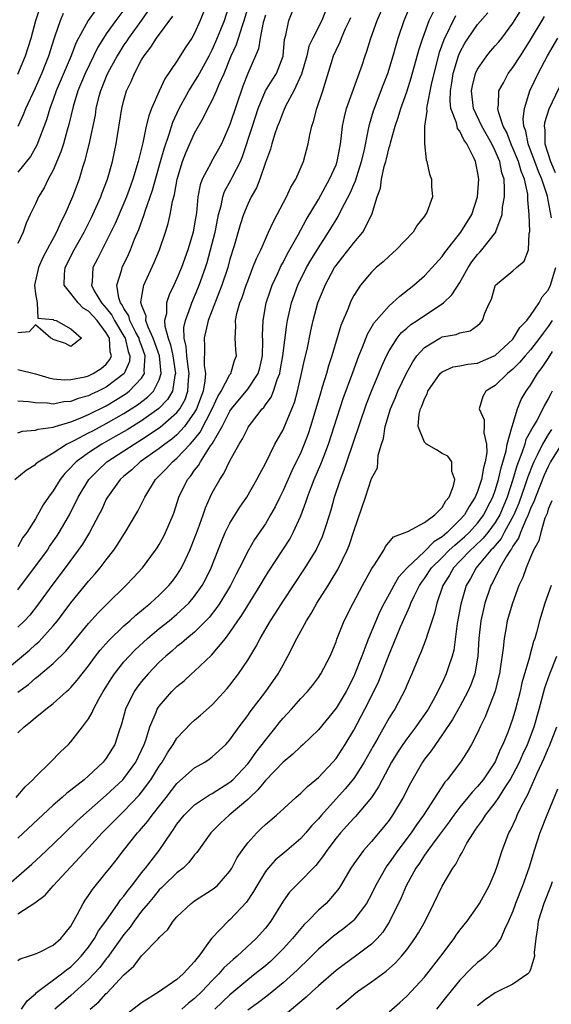
# Model space of a CAD drawing. Units: inches. Extents: x 2625000 to 2628000, y 1518000 to 1520980.
# Drawn here: x 2626555 to 2626615, y 1518684 to 1518795 of the extents above; entities that cross this region are included whole.
import ezdxf

# ---------------------------------------------------------------- set-up
doc = ezdxf.new("R2010")
doc.units = ezdxf.units.IN
doc.header["$MEASUREMENT"] = 0
doc.layers.add('LD26251518_2ft', color=132, linetype='Continuous')

msp = doc.modelspace()

# ---------------------------------------------------------------- linework, layer by layer
at = {"layer": 'LD26251518_2ft'}
for points, elevation in [([(2626554.66, 1518743), (2626555.94, 1518744.06), (2626557, 1518744.71), (2626557.13, 1518744.87), (2626557.3, 1518745), (2626559, 1518746.02), (2626560.51, 1518747), (2626560.83, 1518747.17), (2626561, 1518747.22), (2626561.44, 1518747.44), (2626563, 1518748.27), (2626563.47, 1518748.53), (2626565, 1518749.33), (2626567, 1518750.48), (2626567.82, 1518751), (2626568.54, 1518751.46), (2626569.68, 1518752.32), (2626570.35, 1518753), (2626571, 1518754.28), (2626571.23, 1518755), (2626571.02, 1518757.02), (2626570.32, 1518759), (2626569.73, 1518760.27), (2626569.49, 1518761), (2626569.5, 1518761.5), (2626569, 1518762.79), (2626568.96, 1518762.96), (2626568.93, 1518763), (2626568.93, 1518763.07), (2626569, 1518763.54), (2626569.25, 1518765), (2626570.44, 1518767.56), (2626571.04, 1518769), (2626571.72, 1518771), (2626572.02, 1518771.98), (2626572.24, 1518773), (2626572.49, 1518774.49), (2626572.71, 1518775.29), (2626573.03, 1518777), (2626573.64, 1518779), (2626574, 1518780), (2626575, 1518782.23), (2626576.01, 1518783.99), (2626576.5, 1518785), (2626577, 1518785.94), (2626577.48, 1518787), (2626577.78, 1518787.78), (2626578.33, 1518789), (2626579.14, 1518791), (2626579.73, 1518792.27), (2626580.4, 1518794.4), (2626580.62, 1518795), (2626581.21, 1518797)], 8088), ([(2626570.34, 1518797), (2626568.98, 1518795.02), (2626567.51, 1518793), (2626567.32, 1518792.68), (2626567, 1518792.23), (2626566.52, 1518791.48), (2626566.24, 1518791), (2626565.15, 1518789), (2626565, 1518788.64), (2626564.54, 1518787.46), (2626564.35, 1518787), (2626564.1, 1518786.1), (2626563.84, 1518785), (2626563.74, 1518784.26), (2626563.05, 1518780.95), (2626562.55, 1518779), (2626562.33, 1518778.33), (2626561.94, 1518777), (2626561.19, 1518775), (2626560.3, 1518773), (2626559.86, 1518772.14), (2626559.39, 1518771), (2626557.84, 1518768.16), (2626557.32, 1518767), (2626556.9, 1518765), (2626557, 1518764.02), (2626557.19, 1518763), (2626557.28, 1518761.28), (2626559, 1518761.14), (2626559.06, 1518761.06), (2626559.35, 1518761), (2626561, 1518760.08), (2626562.19, 1518759), (2626561, 1518758.06), (2626560.4, 1518758.4), (2626559, 1518758.86), (2626558.92, 1518758.92), (2626558.74, 1518759), (2626557, 1518760.51), (2626556.29, 1518759.71), (2626555, 1518759.62)], 8096), ([(2626576.4, 1518797), (2626575.63, 1518795), (2626575, 1518793.56), (2626574.69, 1518793), (2626574.01, 1518791.99), (2626573, 1518790.39), (2626571.63, 1518788.37), (2626571, 1518786.99), (2626570.12, 1518785), (2626569.8, 1518784.2), (2626569.53, 1518783), (2626569.14, 1518781.14), (2626568.68, 1518779.32), (2626568.62, 1518779), (2626568.02, 1518777), (2626567.75, 1518776.25), (2626567.29, 1518775), (2626567, 1518774.3), (2626566, 1518772), (2626565, 1518769.94), (2626564.02, 1518767.98), (2626563.49, 1518767), (2626563.39, 1518765.39), (2626563.32, 1518765), (2626563.65, 1518764.35), (2626564.46, 1518763), (2626565, 1518762.4), (2626565.63, 1518761.63), (2626565.94, 1518761), (2626567, 1518759.25), (2626567.14, 1518759), (2626567.48, 1518757.48), (2626567.68, 1518757), (2626567.62, 1518756.38), (2626567.03, 1518755), (2626565, 1518753.45), (2626564.1, 1518753), (2626563.35, 1518752.65), (2626563, 1518752.47), (2626561.84, 1518752.16), (2626561, 1518751.82), (2626560.22, 1518751.78), (2626559, 1518751.54), (2626558.37, 1518751.63), (2626557, 1518751.67), (2626556.2, 1518751.8), (2626555, 1518751.88)], 8092), ([(2626555, 1518730.51), (2626558.35, 1518735), (2626558.6, 1518735.4), (2626559.42, 1518736.58), (2626559.69, 1518737), (2626560.83, 1518739), (2626561.84, 1518741), (2626563.02, 1518743), (2626564, 1518744), (2626565.08, 1518745), (2626567, 1518746.23), (2626568.15, 1518747), (2626569, 1518747.52), (2626571.09, 1518748.91), (2626573, 1518750.58), (2626573.32, 1518751), (2626573.92, 1518752.08), (2626574.24, 1518753), (2626574.29, 1518754.29), (2626574.38, 1518755), (2626574.25, 1518755.75), (2626574.1, 1518757), (2626574.05, 1518758.05), (2626573.8, 1518759), (2626573.78, 1518760.22), (2626573.95, 1518761), (2626574.54, 1518762.54), (2626574.68, 1518763), (2626575, 1518763.71), (2626575.53, 1518765), (2626576.23, 1518767), (2626576.41, 1518767.59), (2626576.81, 1518769), (2626577.31, 1518771), (2626577.4, 1518771.4), (2626577.71, 1518773), (2626577.99, 1518773.99), (2626578.18, 1518775), (2626578.39, 1518775.61), (2626579.1, 1518776.9), (2626579.28, 1518777.28), (2626580.19, 1518779), (2626580.43, 1518779.57), (2626581.53, 1518783), (2626582.19, 1518785), (2626583.02, 1518787), (2626583.76, 1518788.24), (2626584.25, 1518789), (2626585, 1518790.94), (2626585.02, 1518791), (2626585.17, 1518792.83), (2626585.31, 1518793.31), (2626585.65, 1518795), (2626586.46, 1518797)], 8084), ([(2626555, 1518718.91), (2626556.2, 1518719.8), (2626557, 1518720.5), (2626557.29, 1518720.71), (2626557.62, 1518721), (2626559, 1518722.17), (2626560.43, 1518723.57), (2626563, 1518726.7), (2626564.09, 1518727.91), (2626565.09, 1518728.91), (2626567.21, 1518731), (2626568.09, 1518731.91), (2626569.09, 1518733), (2626570.59, 1518735), (2626570.75, 1518735.25), (2626571, 1518735.65), (2626571.48, 1518736.52), (2626571.72, 1518737), (2626572.57, 1518739), (2626572.69, 1518739.31), (2626573.23, 1518741), (2626574.2, 1518743), (2626574.58, 1518743.42), (2626575, 1518744.04), (2626575.42, 1518744.58), (2626575.65, 1518745), (2626576.8, 1518746.8), (2626576.97, 1518747.03), (2626578.11, 1518749), (2626579, 1518750.75), (2626579.17, 1518751), (2626581, 1518753.23), (2626582.18, 1518755), (2626582.37, 1518755.63), (2626582.69, 1518757), (2626582.73, 1518758.73), (2626582.69, 1518759.31), (2626582.74, 1518761), (2626583.11, 1518763), (2626583.57, 1518764.43), (2626583.77, 1518765), (2626584.44, 1518766.44), (2626584.78, 1518767.22), (2626585, 1518767.59), (2626585.48, 1518768.52), (2626586.71, 1518770.71), (2626587.6, 1518772.4), (2626589, 1518774.72), (2626589.81, 1518776.19), (2626590.27, 1518777), (2626591, 1518778.65), (2626591.13, 1518779), (2626591.41, 1518780.59), (2626591.5, 1518781), (2626591.58, 1518781.58), (2626591.72, 1518783), (2626591.94, 1518784.06), (2626592.18, 1518785), (2626593.94, 1518789.94), (2626594.29, 1518791), (2626594.48, 1518791.52), (2626594.95, 1518793), (2626595.65, 1518795), (2626596.52, 1518797)], 8078), ([(2626555, 1518748.3), (2626555.53, 1518748.47), (2626557, 1518748.58), (2626557.3, 1518748.7), (2626559, 1518748.92), (2626559.22, 1518749), (2626561, 1518749.53), (2626561.86, 1518749.86), (2626563, 1518750.36), (2626565, 1518751.36), (2626566.03, 1518751.97), (2626567.26, 1518752.74), (2626567.61, 1518753), (2626569, 1518754.48), (2626569.32, 1518755), (2626569.29, 1518755.29), (2626569.41, 1518757), (2626569, 1518758.16), (2626568.76, 1518758.76), (2626568.71, 1518759), (2626568.35, 1518759.65), (2626567.67, 1518761), (2626567.55, 1518761.55), (2626567, 1518762.38), (2626566.8, 1518762.8), (2626566.63, 1518763), (2626566.41, 1518763.59), (2626566.21, 1518765), (2626566.77, 1518766.77), (2626566.81, 1518767), (2626567.53, 1518768.47), (2626567.75, 1518769), (2626568.21, 1518770.21), (2626568.68, 1518771.32), (2626569.28, 1518773), (2626569.39, 1518773.39), (2626570.23, 1518775.77), (2626571.15, 1518779), (2626571.54, 1518780.46), (2626572.12, 1518782.12), (2626572.53, 1518783.47), (2626573.26, 1518785), (2626574.34, 1518787), (2626575.36, 1518788.64), (2626575.54, 1518789), (2626576.65, 1518791), (2626577, 1518791.67), (2626577.41, 1518792.59), (2626577.98, 1518793.98), (2626578.37, 1518795), (2626579, 1518796.9)], 8090), ([(2626553.36, 1518696.63), (2626556.57, 1518699.43), (2626557.61, 1518700.39), (2626559, 1518701.71), (2626561.68, 1518704.32), (2626562.42, 1518705), (2626565, 1518707.24), (2626566.86, 1518709), (2626567, 1518709.15), (2626568.35, 1518711), (2626569.29, 1518713), (2626569.47, 1518713.47), (2626569.94, 1518715), (2626570.66, 1518716.65), (2626570.78, 1518717), (2626571, 1518717.34), (2626572.43, 1518719), (2626573, 1518719.56), (2626573.8, 1518720.2), (2626574.65, 1518721), (2626575, 1518721.3), (2626576.91, 1518723.09), (2626578.5, 1518725), (2626579, 1518725.66), (2626579.89, 1518727), (2626580.35, 1518727.65), (2626581, 1518728.73), (2626582.41, 1518731), (2626583, 1518732.01), (2626583.38, 1518732.62), (2626585.75, 1518736.25), (2626586.16, 1518737), (2626587, 1518738.87), (2626587.58, 1518740.42), (2626587.76, 1518741), (2626588.22, 1518742.22), (2626588.53, 1518743), (2626589.28, 1518744.72), (2626589.61, 1518745.61), (2626590.15, 1518747), (2626591.82, 1518752.18), (2626592.88, 1518755.12), (2626593.57, 1518757), (2626593.98, 1518757.98), (2626594.54, 1518759.46), (2626595.28, 1518760.72), (2626597, 1518762.68), (2626597.39, 1518763), (2626598.22, 1518763.78), (2626599.8, 1518765), (2626601, 1518766.08), (2626601.87, 1518767), (2626603, 1518768.25), (2626603.3, 1518768.7), (2626605.1, 1518771), (2626606.35, 1518773), (2626607.01, 1518775), (2626607.14, 1518777), (2626607, 1518777.89), (2626606.78, 1518779), (2626606.63, 1518779.37), (2626605.8, 1518781), (2626605.46, 1518781.46), (2626605, 1518782.44), (2626604.75, 1518782.75), (2626604.68, 1518783), (2626604.61, 1518783.39), (2626603.98, 1518785), (2626603.89, 1518785.89), (2626603.93, 1518787), (2626604.1, 1518787.91), (2626604.26, 1518789), (2626604.85, 1518791), (2626605, 1518791.36), (2626605.58, 1518792.42), (2626605.95, 1518793), (2626607, 1518794.52), (2626608.15, 1518795.85)], 8070), ([(2626554.81, 1518707), (2626555.82, 1518708.18), (2626556.71, 1518709), (2626557, 1518709.32), (2626558.7, 1518711), (2626559.83, 1518712.17), (2626560.72, 1518713), (2626561, 1518713.28), (2626562.33, 1518715), (2626563, 1518715.91), (2626563.4, 1518716.6), (2626563.55, 1518717), (2626564.21, 1518718.21), (2626564.67, 1518719), (2626565, 1518719.51), (2626565.57, 1518720.43), (2626565.95, 1518721), (2626567, 1518722.34), (2626567.58, 1518723), (2626568.28, 1518723.72), (2626569.67, 1518725), (2626571, 1518726.12), (2626572.1, 1518727), (2626573, 1518727.75), (2626574.35, 1518729), (2626575, 1518729.77), (2626575.86, 1518731), (2626576.26, 1518731.74), (2626576.88, 1518733), (2626578.03, 1518735.97), (2626578.47, 1518737), (2626579, 1518738.07), (2626580.12, 1518739.88), (2626580.9, 1518741), (2626582.04, 1518743), (2626582.36, 1518743.64), (2626583, 1518744.83), (2626584.08, 1518747), (2626585, 1518748.63), (2626586, 1518751), (2626586.28, 1518751.72), (2626586.63, 1518753), (2626587.1, 1518755), (2626587.44, 1518756.56), (2626587.72, 1518757.72), (2626588.15, 1518759.85), (2626588.41, 1518761), (2626588.95, 1518763), (2626589.55, 1518764.45), (2626589.76, 1518765), (2626590.83, 1518767), (2626591, 1518767.25), (2626591.78, 1518768.22), (2626593, 1518769.81), (2626594.03, 1518771), (2626595.04, 1518773), (2626595.64, 1518775), (2626596.02, 1518775.98), (2626596.14, 1518777), (2626596.45, 1518778.45), (2626596.63, 1518779), (2626596.7, 1518779.3), (2626597, 1518780.6), (2626597.1, 1518780.9), (2626597.14, 1518781.14), (2626597.67, 1518783), (2626598.01, 1518783.99), (2626598.31, 1518785), (2626599, 1518786.92), (2626599.5, 1518788.5), (2626600.36, 1518791.64), (2626600.8, 1518793), (2626601.54, 1518795), (2626602.1, 1518796.1)], 8074), ([(2626555, 1518714.32), (2626555.7, 1518715), (2626556.45, 1518715.55), (2626557, 1518716.06), (2626557.54, 1518716.46), (2626558.15, 1518717), (2626559, 1518717.65), (2626560.5, 1518719), (2626560.78, 1518719.22), (2626561, 1518719.45), (2626561.72, 1518720.28), (2626562.27, 1518721), (2626563, 1518721.91), (2626563.8, 1518723), (2626564.32, 1518723.68), (2626565.26, 1518724.74), (2626567, 1518726.41), (2626567.68, 1518727), (2626568.36, 1518727.64), (2626569, 1518728.16), (2626569.45, 1518728.55), (2626570.02, 1518729), (2626571, 1518729.92), (2626572.09, 1518731), (2626572.5, 1518731.5), (2626573, 1518732.18), (2626573.32, 1518732.68), (2626573.51, 1518733), (2626573.95, 1518733.95), (2626574.46, 1518735), (2626574.62, 1518735.38), (2626575.4, 1518737.4), (2626575.96, 1518739), (2626576.22, 1518739.78), (2626576.76, 1518741), (2626577, 1518741.48), (2626577.85, 1518743), (2626578.32, 1518743.68), (2626579, 1518745.12), (2626580.03, 1518747), (2626580.41, 1518747.59), (2626581, 1518748.83), (2626581.06, 1518748.94), (2626581.43, 1518749.43), (2626582.64, 1518751), (2626582.83, 1518751.17), (2626583, 1518751.44), (2626583.66, 1518752.34), (2626583.91, 1518753), (2626584.32, 1518754.32), (2626584.62, 1518755), (2626584.68, 1518755.32), (2626584.97, 1518757), (2626585.43, 1518760.57), (2626585.51, 1518761), (2626585.97, 1518763), (2626586.68, 1518765), (2626587.67, 1518767), (2626588.15, 1518767.85), (2626589, 1518769.25), (2626590.15, 1518771), (2626591, 1518772.42), (2626591.23, 1518772.77), (2626591.66, 1518773.66), (2626592.58, 1518775.42), (2626593, 1518776.42), (2626593.18, 1518776.82), (2626593.33, 1518777.33), (2626593.89, 1518779), (2626594.17, 1518780.17), (2626594.68, 1518782.68), (2626594.73, 1518783), (2626594.78, 1518783.22), (2626595.24, 1518784.76), (2626596.33, 1518787.67), (2626596.85, 1518789), (2626597.47, 1518791), (2626597.8, 1518792.2), (2626598.03, 1518793), (2626598.69, 1518795), (2626599.38, 1518796.62)], 8076), ([(2626555, 1518788.9), (2626555.87, 1518791), (2626556.5, 1518793), (2626557.04, 1518795), (2626557.54, 1518796.46)], 8104), ([(2626567, 1518796.2), (2626566.08, 1518795), (2626565, 1518793.47), (2626564.68, 1518793), (2626564.04, 1518791.96), (2626562.63, 1518789), (2626561.8, 1518787), (2626561.26, 1518785.26), (2626560.78, 1518783.22), (2626560.58, 1518782.58), (2626560.15, 1518781), (2626559.88, 1518780.12), (2626559, 1518778.04), (2626558.45, 1518777), (2626557.97, 1518776.03), (2626557.34, 1518775), (2626557, 1518774.22), (2626556.41, 1518773), (2626555.96, 1518772.04), (2626555.59, 1518771), (2626555, 1518769.71)], 8098), ([(2626563.82, 1518796.18), (2626562.94, 1518795), (2626561.86, 1518793), (2626561.57, 1518792.43), (2626561.05, 1518791), (2626559.34, 1518787), (2626559, 1518786.03), (2626558.61, 1518785), (2626558.25, 1518783.75), (2626557.14, 1518780.86), (2626556.42, 1518779.58), (2626555, 1518777.81)], 8100), ([(2626589.83, 1518796.17), (2626589.39, 1518795), (2626588.37, 1518793), (2626587.93, 1518792.07), (2626587.68, 1518791), (2626587.09, 1518788.91), (2626586.21, 1518787), (2626585.28, 1518785.28), (2626585, 1518784.65), (2626584.57, 1518783.43), (2626584.39, 1518783), (2626584.04, 1518782.04), (2626583.72, 1518781), (2626583.57, 1518780.43), (2626583, 1518778.91), (2626582.36, 1518777), (2626581.98, 1518776.02), (2626581.39, 1518775), (2626581, 1518774.17), (2626580.54, 1518773), (2626580.16, 1518771.84), (2626579.47, 1518769.47), (2626579, 1518767.96), (2626578.74, 1518767), (2626578.09, 1518765), (2626576.53, 1518761), (2626576.06, 1518759), (2626576.12, 1518758.12), (2626576.07, 1518755.93), (2626576.21, 1518755), (2626576.17, 1518754.17), (2626575.96, 1518753), (2626575.22, 1518751), (2626575, 1518750.61), (2626573.84, 1518749), (2626573, 1518748.07), (2626572.42, 1518747.58), (2626571.61, 1518747), (2626571, 1518746.51), (2626568.83, 1518745), (2626567.89, 1518744.11), (2626567, 1518743.39), (2626566.56, 1518743), (2626565.13, 1518741), (2626565, 1518740.76), (2626564.46, 1518739.54), (2626564.17, 1518739), (2626563.11, 1518737), (2626562.32, 1518735.68), (2626561.84, 1518735), (2626560.36, 1518733), (2626558.84, 1518731), (2626557.23, 1518728.77), (2626556.35, 1518727.65), (2626555.75, 1518727), (2626555, 1518726.27)], 8082), ([(2626555, 1518693.8), (2626556.94, 1518695.06), (2626558.08, 1518695.93), (2626558.98, 1518697), (2626561, 1518699.15), (2626563, 1518701.3), (2626564.54, 1518703), (2626565.78, 1518704.22), (2626566.54, 1518705), (2626567, 1518705.43), (2626568.74, 1518707.26), (2626569, 1518707.58), (2626570.06, 1518709), (2626571, 1518710.52), (2626571.34, 1518711), (2626571.94, 1518712.06), (2626572.59, 1518713), (2626573, 1518713.7), (2626574.6, 1518715.4), (2626575, 1518715.75), (2626575.68, 1518716.32), (2626577, 1518717.47), (2626578.68, 1518719.32), (2626579, 1518719.7), (2626579.97, 1518721), (2626581, 1518722.53), (2626581.94, 1518724.06), (2626582.42, 1518725), (2626583.59, 1518727), (2626584.15, 1518727.85), (2626585, 1518729.23), (2626587.49, 1518733), (2626588.73, 1518735), (2626588.83, 1518735.17), (2626589.46, 1518736.54), (2626589.63, 1518737), (2626589.9, 1518737.9), (2626590.44, 1518739.56), (2626590.83, 1518741), (2626591.49, 1518743), (2626591.92, 1518744.08), (2626592.22, 1518745), (2626594.44, 1518751.56), (2626595, 1518753.01), (2626595.84, 1518755), (2626596.17, 1518755.83), (2626596.71, 1518757), (2626597, 1518757.57), (2626597.9, 1518759), (2626598.38, 1518759.62), (2626599, 1518760.13), (2626599.46, 1518760.54), (2626600.16, 1518761), (2626601, 1518761.59), (2626603, 1518762.88), (2626603.15, 1518763), (2626604.09, 1518763.91), (2626605, 1518765.33), (2626605.95, 1518767), (2626606.36, 1518767.64), (2626607, 1518768.47), (2626607.26, 1518768.74), (2626607.48, 1518769), (2626609.06, 1518771), (2626609.07, 1518771.07), (2626609.77, 1518773), (2626609.84, 1518773.84), (2626610.04, 1518775), (2626610.07, 1518775.93), (2626610.01, 1518777), (2626609.75, 1518777.75), (2626609.53, 1518779), (2626609.36, 1518779.36), (2626609, 1518780.22), (2626608.62, 1518781), (2626607.48, 1518783), (2626606.55, 1518785), (2626606.33, 1518787), (2626606.43, 1518787.57), (2626606.78, 1518789), (2626607, 1518789.48), (2626608.04, 1518791), (2626608.48, 1518791.52), (2626609, 1518792.1), (2626609.42, 1518792.58), (2626609.75, 1518793), (2626611, 1518794.67), (2626611.89, 1518796.11)], 8068), ([(2626583, 1518795.6), (2626582.75, 1518794.75), (2626582.41, 1518793), (2626582.22, 1518791.78), (2626581.89, 1518791), (2626581.01, 1518788.99), (2626580.46, 1518787.54), (2626579, 1518783.19), (2626578.03, 1518781), (2626576.9, 1518779), (2626576.82, 1518778.82), (2626575.85, 1518777), (2626575.62, 1518776.38), (2626575.38, 1518775), (2626575.21, 1518773.21), (2626575, 1518771.94), (2626574.82, 1518771), (2626574.22, 1518769), (2626573.5, 1518767), (2626573, 1518765.75), (2626572.65, 1518765), (2626572.1, 1518763.9), (2626571.8, 1518763), (2626571.8, 1518761.8), (2626571.6, 1518761), (2626571.62, 1518760.38), (2626571.99, 1518759), (2626572.27, 1518758.27), (2626572.52, 1518757), (2626572.84, 1518755), (2626572.77, 1518754.77), (2626572.49, 1518753), (2626571.94, 1518752.06), (2626570.96, 1518751.04), (2626569, 1518749.66), (2626567.37, 1518748.63), (2626566.1, 1518747.9), (2626564.51, 1518747), (2626563, 1518746.01), (2626561.59, 1518745), (2626561.3, 1518744.7), (2626561, 1518744.35), (2626560.32, 1518743.68), (2626559.79, 1518743), (2626559, 1518741.7), (2626558.48, 1518741), (2626557.88, 1518740.12), (2626557, 1518738.55), (2626556.03, 1518737), (2626555.58, 1518736.42), (2626555, 1518735.39)], 8086), ([(2626555.02, 1518783), (2626555.65, 1518784.35), (2626555.91, 1518785), (2626557, 1518787.35), (2626557.72, 1518789), (2626558.21, 1518790.21), (2626558.52, 1518791), (2626559.1, 1518792.9), (2626559.24, 1518793.24), (2626559.81, 1518795), (2626560.17, 1518795.83)], 8102), ([(2626550.85, 1518719.15), (2626556.31, 1518723.69), (2626557, 1518724.32), (2626557.37, 1518724.63), (2626557.72, 1518725), (2626559, 1518726.42), (2626559.47, 1518727), (2626561, 1518729.04), (2626563, 1518731.5), (2626563.71, 1518732.29), (2626564.3, 1518733), (2626565, 1518733.91), (2626565.87, 1518735), (2626566.33, 1518735.67), (2626567, 1518736.76), (2626567.16, 1518737), (2626568.58, 1518739.42), (2626569, 1518740.25), (2626569.36, 1518741), (2626570.58, 1518743), (2626571, 1518743.4), (2626571.78, 1518744.22), (2626572.48, 1518745), (2626573, 1518745.41), (2626574.49, 1518747), (2626575, 1518747.58), (2626575.64, 1518748.36), (2626576.99, 1518751), (2626577.61, 1518752.39), (2626577.99, 1518753), (2626579, 1518754.9), (2626579.08, 1518755), (2626579.52, 1518756.48), (2626579.74, 1518757), (2626579.67, 1518757.67), (2626579.59, 1518759), (2626579.67, 1518760.33), (2626579.63, 1518761), (2626579.79, 1518761.79), (2626580.13, 1518763), (2626580.38, 1518763.62), (2626580.82, 1518765), (2626581, 1518765.48), (2626581.6, 1518767), (2626581.98, 1518768.02), (2626582.47, 1518769), (2626583, 1518770.22), (2626583.37, 1518771), (2626583.87, 1518772.13), (2626584.34, 1518773), (2626585.39, 1518775), (2626585.9, 1518776.1), (2626586.45, 1518777), (2626587.31, 1518779), (2626587.84, 1518781), (2626588.02, 1518782.02), (2626588.25, 1518783), (2626588.44, 1518783.56), (2626588.81, 1518785), (2626589.49, 1518787), (2626590.71, 1518791), (2626591, 1518791.64), (2626591.45, 1518792.55), (2626591.61, 1518793), (2626592.08, 1518794.08), (2626592.52, 1518795), (2626592.66, 1518795.34)], 8080), ([(2626604.5, 1518795.5), (2626603.19, 1518792.81), (2626602.65, 1518791.35), (2626602.04, 1518789), (2626601.74, 1518787.74), (2626601.25, 1518785.25), (2626601.24, 1518785), (2626601.28, 1518784.72), (2626601.01, 1518783), (2626600.99, 1518781), (2626601.19, 1518779.19), (2626601.28, 1518779), (2626601.58, 1518777.58), (2626601.8, 1518777), (2626601.8, 1518776.2), (2626601.89, 1518775), (2626601.25, 1518773.25), (2626601.13, 1518773), (2626601, 1518772.82), (2626600.19, 1518771.81), (2626599.71, 1518771), (2626597.78, 1518769), (2626597, 1518768.3), (2626596.34, 1518767.66), (2626595.55, 1518767), (2626595, 1518766.48), (2626593.75, 1518765), (2626593, 1518763.84), (2626592.72, 1518763.28), (2626592.59, 1518763), (2626592.36, 1518762.36), (2626591.55, 1518760.45), (2626590.51, 1518757), (2626590.13, 1518755.87), (2626589.9, 1518755), (2626589.44, 1518753.44), (2626589.22, 1518752.77), (2626588.72, 1518751), (2626588.11, 1518749), (2626587.83, 1518748.17), (2626587.4, 1518747), (2626587, 1518746.06), (2626586, 1518744), (2626585, 1518741.76), (2626584.62, 1518741), (2626584.11, 1518739.89), (2626583.6, 1518739), (2626583, 1518737.99), (2626581.79, 1518736.21), (2626581.08, 1518735), (2626580.09, 1518733), (2626579.71, 1518732.29), (2626579.06, 1518731), (2626577.84, 1518729), (2626577.51, 1518728.49), (2626576.63, 1518727.37), (2626576.27, 1518727), (2626575, 1518725.73), (2626574.11, 1518725), (2626573.53, 1518724.47), (2626573, 1518724.08), (2626572.43, 1518723.57), (2626571.74, 1518723), (2626571, 1518722.31), (2626569.73, 1518721), (2626569, 1518720.14), (2626568.5, 1518719.5), (2626568.17, 1518719), (2626567.19, 1518717), (2626566.72, 1518715.28), (2626566.41, 1518714.41), (2626565.96, 1518713), (2626565, 1518711.43), (2626564.66, 1518711), (2626563, 1518709.43), (2626562.51, 1518709), (2626561, 1518707.81), (2626560.53, 1518707.47), (2626560.03, 1518707), (2626559, 1518706.12), (2626555, 1518702.37)], 8072), ([(2626555, 1518755.47), (2626557, 1518754.96), (2626558.5, 1518754.5), (2626559, 1518754.42), (2626560.28, 1518754.28), (2626561, 1518754.31), (2626562.62, 1518754.62), (2626563, 1518754.73), (2626563.54, 1518755), (2626564.42, 1518755.58), (2626565, 1518756.08), (2626565.42, 1518756.58), (2626565.59, 1518757), (2626565.45, 1518757.45), (2626565.38, 1518759), (2626565, 1518759.63), (2626563.97, 1518761), (2626563.51, 1518761.51), (2626563, 1518762.06), (2626562.4, 1518762.4), (2626561.81, 1518763), (2626561, 1518764.06), (2626560.24, 1518765), (2626560.27, 1518766.27), (2626560.34, 1518767), (2626561.38, 1518769), (2626562.49, 1518771), (2626563.32, 1518772.68), (2626564.38, 1518775), (2626564.55, 1518775.45), (2626565.16, 1518777), (2626565.72, 1518779), (2626566.14, 1518781), (2626566.76, 1518785), (2626567, 1518785.97), (2626567.3, 1518787), (2626567.85, 1518788.15), (2626568.19, 1518789), (2626569, 1518790.52), (2626569.29, 1518791), (2626570.05, 1518791.95), (2626570.7, 1518793), (2626572.52, 1518795.48)], 8094), ([(2626555, 1518688.51), (2626555.28, 1518688.72), (2626556.19, 1518689), (2626557, 1518689.29), (2626557.51, 1518689.51), (2626559, 1518690.25), (2626559.86, 1518691), (2626560.36, 1518691.64), (2626561, 1518692.43), (2626561.76, 1518693.76), (2626562.39, 1518695), (2626562.63, 1518695.37), (2626563, 1518695.88), (2626563.43, 1518696.57), (2626565, 1518698.48), (2626565.39, 1518699), (2626566.11, 1518699.89), (2626566.94, 1518701), (2626568.54, 1518703), (2626568.77, 1518703.23), (2626569.69, 1518704.31), (2626570.18, 1518705), (2626571.78, 1518707), (2626573, 1518708.58), (2626575, 1518710.35), (2626576.16, 1518711), (2626576.66, 1518711.34), (2626577, 1518711.59), (2626578.52, 1518713), (2626579, 1518713.52), (2626580.05, 1518715), (2626581, 1518716.26), (2626581.3, 1518716.7), (2626583.05, 1518719), (2626584.44, 1518721), (2626585, 1518722.02), (2626585.56, 1518723), (2626586.57, 1518725), (2626587.65, 1518727), (2626588.18, 1518727.82), (2626588.83, 1518729), (2626590.09, 1518731), (2626590.45, 1518731.55), (2626591.21, 1518732.79), (2626592.27, 1518735), (2626592.48, 1518735.52), (2626593, 1518737.15), (2626594.31, 1518741), (2626595, 1518743.1), (2626595.68, 1518744.32), (2626595.74, 1518745), (2626595.76, 1518745.76), (2626596.13, 1518747), (2626596.36, 1518747.64), (2626596.54, 1518749), (2626597.15, 1518751), (2626597.71, 1518752.29), (2626598, 1518753), (2626598.97, 1518755.03), (2626599.67, 1518756.33), (2626600.15, 1518757), (2626601, 1518757.94), (2626602.74, 1518759), (2626603, 1518759.14), (2626604.59, 1518759.41), (2626605, 1518759.63), (2626606.18, 1518759.82), (2626607, 1518760.44), (2626607.29, 1518760.71), (2626607.56, 1518761), (2626607.84, 1518761.84), (2626608.35, 1518763), (2626608.57, 1518763.43), (2626609, 1518764.93), (2626609.04, 1518765), (2626611, 1518766.63), (2626611.42, 1518767), (2626612.29, 1518767.71), (2626612.78, 1518769), (2626612.86, 1518770.86), (2626612.93, 1518771.07), (2626612.83, 1518773), (2626612.68, 1518774.68), (2626612.7, 1518775), (2626612.68, 1518775.32), (2626612.33, 1518777), (2626611.92, 1518777.92), (2626611.65, 1518779), (2626611, 1518780.54), (2626610.85, 1518780.85), (2626610.3, 1518782.3), (2626609.91, 1518783), (2626609.36, 1518784.64), (2626609.3, 1518785), (2626609.38, 1518785.38), (2626609.42, 1518787), (2626609.93, 1518787.93), (2626610.48, 1518789), (2626611, 1518789.66), (2626611.85, 1518791), (2626612.31, 1518791.69), (2626613, 1518792.79), (2626614.31, 1518795), (2626614.58, 1518795.42)], 8066), ([(2626615.38, 1518772.62), (2626615.24, 1518773.24), (2626615, 1518774.64), (2626614.91, 1518775.09), (2626614.29, 1518777), (2626613.89, 1518777.89), (2626613.49, 1518779), (2626613, 1518780.31), (2626612.72, 1518781), (2626612.46, 1518782.46), (2626612.24, 1518783), (2626612.15, 1518783.85), (2626612.3, 1518785), (2626612.93, 1518787), (2626613.85, 1518789), (2626614.93, 1518791), (2626616.09, 1518793)], 8064), ([(2626616.98, 1518789), (2626615.07, 1518784.93), (2626614.59, 1518783.41), (2626614.54, 1518783), (2626614.62, 1518782.62), (2626614.62, 1518781), (2626615.24, 1518779), (2626615.78, 1518777.78)], 8062), ([(2626555.4, 1518683), (2626556.04, 1518683.96), (2626557, 1518684.76), (2626557.11, 1518684.89), (2626557.26, 1518685), (2626559.93, 1518687), (2626560.52, 1518687.48), (2626561, 1518687.81), (2626561.6, 1518688.4), (2626562.18, 1518689), (2626563, 1518690.02), (2626563.68, 1518691), (2626564.13, 1518691.87), (2626564.96, 1518693), (2626566.36, 1518695), (2626566.61, 1518695.39), (2626567, 1518695.83), (2626567.49, 1518696.51), (2626567.88, 1518697), (2626569, 1518698.46), (2626569.45, 1518699), (2626571, 1518701), (2626572.33, 1518703), (2626572.62, 1518703.38), (2626573, 1518703.96), (2626573.83, 1518705), (2626575, 1518706.14), (2626576.7, 1518707.3), (2626577, 1518707.45), (2626579, 1518708.72), (2626579.31, 1518709), (2626581, 1518710.8), (2626581.17, 1518711), (2626581.92, 1518712.08), (2626582.65, 1518713), (2626583, 1518713.48), (2626584.24, 1518715), (2626584.57, 1518715.43), (2626585, 1518715.96), (2626585.97, 1518717), (2626587, 1518718.19), (2626587.76, 1518719), (2626588.32, 1518719.68), (2626589, 1518720.58), (2626589.28, 1518721), (2626590.32, 1518723), (2626591, 1518724.6), (2626591.1, 1518724.9), (2626591.93, 1518727), (2626592.93, 1518729), (2626594, 1518731), (2626595.06, 1518732.94), (2626595.35, 1518733.35), (2626596.39, 1518735), (2626596.6, 1518735.4), (2626597.5, 1518736.5), (2626598.83, 1518737), (2626599, 1518737.09), (2626599.13, 1518737.13), (2626601, 1518738.12), (2626602.16, 1518739), (2626603, 1518739.82), (2626603.43, 1518740.57), (2626603.79, 1518741), (2626604.29, 1518742.29), (2626604.45, 1518743), (2626604.1, 1518743.9), (2626604.08, 1518745), (2626603.64, 1518745.64), (2626603, 1518745.95), (2626602.37, 1518746.37), (2626601.22, 1518747), (2626601.1, 1518747.1), (2626601, 1518747.23), (2626600.28, 1518749), (2626600.41, 1518750.41), (2626600.56, 1518751), (2626600.71, 1518751.29), (2626601, 1518752.14), (2626601.31, 1518752.69), (2626601.39, 1518753), (2626602.79, 1518755), (2626603, 1518755.2), (2626604.25, 1518755.75), (2626605, 1518755.86), (2626605.92, 1518756.08), (2626607, 1518756.17), (2626608.89, 1518757), (2626609, 1518757.06), (2626611, 1518758.91), (2626611.08, 1518759), (2626611.8, 1518760.2), (2626612.57, 1518761), (2626613, 1518761.58), (2626613.96, 1518763), (2626614.32, 1518763.67), (2626615, 1518764.44), (2626615.27, 1518765), (2626615.85, 1518767)], 8064), ([(2626615.44, 1518761), (2626615, 1518760.32), (2626614.41, 1518759.59), (2626614.02, 1518759), (2626613, 1518757.7), (2626612.38, 1518757), (2626611.76, 1518756.24), (2626611, 1518755.48), (2626610.39, 1518755), (2626609, 1518753.63), (2626607.94, 1518753), (2626607.59, 1518752.41), (2626607.18, 1518751), (2626607.74, 1518749.74), (2626607.74, 1518749), (2626607.71, 1518748.29), (2626608.02, 1518747), (2626608.05, 1518746.05), (2626607.86, 1518745), (2626607.66, 1518744.34), (2626607.44, 1518743), (2626607, 1518741.63), (2626606.74, 1518741), (2626606.04, 1518739.96), (2626605.53, 1518739), (2626605, 1518738.42), (2626603.56, 1518737), (2626603.25, 1518736.75), (2626603, 1518736.51), (2626602.05, 1518735.95), (2626601, 1518734.85), (2626599.03, 1518733), (2626598.06, 1518731.94), (2626597.52, 1518731), (2626597, 1518730.02), (2626596.43, 1518729), (2626595.96, 1518728.04), (2626594.67, 1518725), (2626594.49, 1518724.49), (2626593.9, 1518723), (2626593.14, 1518721), (2626593, 1518720.7), (2626592.13, 1518719), (2626591, 1518717.11), (2626589, 1518714.66), (2626587.27, 1518713), (2626587, 1518712.76), (2626586.11, 1518711.89), (2626585, 1518711), (2626583, 1518708.9), (2626582.16, 1518707.84), (2626581.24, 1518707), (2626581, 1518706.77), (2626578.91, 1518705), (2626577.92, 1518704.08), (2626576.84, 1518703), (2626575.24, 1518700.76), (2626575, 1518700.51), (2626574.36, 1518699.64), (2626573.69, 1518699), (2626573, 1518698.45), (2626571.48, 1518697), (2626571.25, 1518696.75), (2626571, 1518696.53), (2626570.32, 1518695.68), (2626569.73, 1518695), (2626569, 1518694.1), (2626568.16, 1518693), (2626567.7, 1518692.3), (2626567, 1518691.49), (2626565.14, 1518688.86), (2626565, 1518688.71), (2626564.27, 1518687.73), (2626563.61, 1518687), (2626563, 1518686.36), (2626561, 1518684.55), (2626560.15, 1518683.85), (2626559.19, 1518683)], 8062), ([(2626563.18, 1518683), (2626564.16, 1518683.84), (2626565, 1518684.79), (2626565.12, 1518684.88), (2626567, 1518686.92), (2626568.11, 1518687.89), (2626569, 1518689.05), (2626570.9, 1518691), (2626571, 1518691.13), (2626571.96, 1518692.04), (2626572.57, 1518693), (2626573, 1518693.48), (2626574.6, 1518695), (2626575, 1518695.29), (2626577, 1518696.55), (2626577.26, 1518696.74), (2626577.55, 1518697), (2626579, 1518698.64), (2626579.22, 1518699), (2626579.82, 1518700.18), (2626580.36, 1518701), (2626581, 1518701.86), (2626582.04, 1518703), (2626582.54, 1518703.46), (2626583, 1518703.92), (2626584.26, 1518705), (2626586.45, 1518707), (2626587, 1518707.47), (2626587.75, 1518708.25), (2626589, 1518709.27), (2626590.64, 1518711), (2626591, 1518711.41), (2626592.04, 1518713), (2626593, 1518714.63), (2626594.26, 1518717), (2626595.27, 1518719), (2626595.82, 1518720.18), (2626597, 1518723.17), (2626597.55, 1518724.45), (2626598.3, 1518726.3), (2626599, 1518727.9), (2626599.35, 1518728.65), (2626599.47, 1518729), (2626599.86, 1518729.86), (2626600.43, 1518731), (2626600.66, 1518731.34), (2626601, 1518731.78), (2626601.8, 1518733), (2626603, 1518734.18), (2626603.8, 1518735), (2626604.42, 1518735.58), (2626605, 1518736.05), (2626605.51, 1518736.49), (2626606.05, 1518737), (2626607, 1518738.04), (2626607.73, 1518739), (2626608.14, 1518739.86), (2626608.73, 1518741), (2626609, 1518741.76), (2626609.37, 1518743), (2626609.67, 1518744.33), (2626610.24, 1518746.24), (2626610.37, 1518747), (2626610.9, 1518748.9), (2626610.91, 1518749), (2626611.54, 1518751), (2626611.95, 1518752.05), (2626612.52, 1518753), (2626613, 1518753.68), (2626613.78, 1518755), (2626614.31, 1518755.69), (2626615, 1518756.7), (2626615.5, 1518757.5)], 8060), ([(2626615.46, 1518753), (2626615.29, 1518752.71), (2626615, 1518752.13), (2626614.58, 1518751.42), (2626614.39, 1518751), (2626613.7, 1518749.7), (2626613.29, 1518749), (2626612.48, 1518747.52), (2626612.34, 1518747), (2626612.03, 1518746.03), (2626611.45, 1518744.55), (2626611, 1518743), (2626610.35, 1518741), (2626609.51, 1518739), (2626609, 1518738.13), (2626608.16, 1518737), (2626607.65, 1518736.35), (2626606.62, 1518735.38), (2626606.19, 1518735), (2626605, 1518733.74), (2626604.27, 1518733), (2626603.83, 1518732.17), (2626603.07, 1518731), (2626602.41, 1518729), (2626602.15, 1518727.85), (2626601.25, 1518725.25), (2626601.18, 1518725), (2626600.58, 1518723.42), (2626600.39, 1518723), (2626599.57, 1518721), (2626599, 1518719.71), (2626598.8, 1518719.2), (2626597.63, 1518717), (2626597.37, 1518716.63), (2626597, 1518716.02), (2626595.72, 1518713.72), (2626595.19, 1518712.81), (2626594.19, 1518711), (2626593, 1518709.15), (2626592.03, 1518707.97), (2626589.36, 1518705), (2626589, 1518704.57), (2626588.22, 1518703.78), (2626587.57, 1518703), (2626587, 1518702.36), (2626585.43, 1518701), (2626584.11, 1518699.89), (2626583.31, 1518699), (2626583, 1518698.6), (2626582.02, 1518697), (2626581.67, 1518696.33), (2626580.86, 1518695.14), (2626579, 1518693.15), (2626578.81, 1518693), (2626576.94, 1518691.06), (2626576.7, 1518690.7), (2626575.47, 1518689), (2626575.24, 1518688.76), (2626575, 1518688.43), (2626573.7, 1518687), (2626573, 1518686.37), (2626570.93, 1518684.93), (2626569, 1518683.75), (2626567, 1518682.2)], 8058), ([(2626615.35, 1518748.65), (2626615, 1518748.09), (2626614.36, 1518747), (2626613.76, 1518745.76), (2626613.36, 1518745), (2626613.25, 1518744.75), (2626612.68, 1518743.32), (2626612.4, 1518742.4), (2626611.67, 1518740.33), (2626611.1, 1518739), (2626610.01, 1518737), (2626609.68, 1518736.32), (2626609, 1518735.54), (2626608.76, 1518735.24), (2626608.52, 1518735), (2626607, 1518733.17), (2626606.84, 1518733), (2626606.2, 1518731.8), (2626605.72, 1518731), (2626605.12, 1518728.88), (2626604.71, 1518726.71), (2626604.31, 1518723.69), (2626604.12, 1518723), (2626603.67, 1518721.67), (2626603.46, 1518721), (2626603, 1518719.99), (2626602.66, 1518719.34), (2626602.52, 1518719), (2626601.94, 1518717.94), (2626601.41, 1518717), (2626601, 1518716.39), (2626600.42, 1518715.58), (2626600.03, 1518715), (2626599, 1518713.65), (2626598.55, 1518713), (2626597.93, 1518712.07), (2626597.27, 1518711), (2626596.21, 1518709), (2626595.81, 1518708.19), (2626595, 1518707), (2626593.18, 1518704.82), (2626593, 1518704.65), (2626592.23, 1518703.77), (2626591.51, 1518703), (2626591, 1518702.38), (2626589.94, 1518701), (2626589.58, 1518700.42), (2626588.7, 1518699.3), (2626588.39, 1518699), (2626587, 1518697.55), (2626586.43, 1518697), (2626585.74, 1518696.26), (2626585, 1518695.23), (2626583.62, 1518693), (2626583, 1518692.2), (2626581.96, 1518691), (2626579.8, 1518689), (2626579.36, 1518688.64), (2626578.32, 1518687.68), (2626577.74, 1518687), (2626577, 1518686.25), (2626575.82, 1518685), (2626575, 1518684.22), (2626574.32, 1518683.68), (2626573.55, 1518683)], 8056), ([(2626616.5, 1518747), (2626615.27, 1518745), (2626615, 1518744.49), (2626614.52, 1518743.48), (2626613.54, 1518741), (2626613.42, 1518740.58), (2626613, 1518739.72), (2626612.73, 1518739), (2626612.45, 1518738.45), (2626611.86, 1518737), (2626611.65, 1518736.35), (2626611, 1518735.44), (2626610.86, 1518735.14), (2626610.73, 1518735), (2626610.23, 1518734.23), (2626609.54, 1518733), (2626608.7, 1518731.3), (2626608.52, 1518731), (2626607.84, 1518729), (2626607.67, 1518728.33), (2626607.37, 1518727), (2626607.14, 1518725), (2626607.03, 1518723), (2626606.68, 1518721), (2626606.24, 1518719.76), (2626605.89, 1518719), (2626605, 1518717.3), (2626604.18, 1518715.82), (2626603, 1518714.07), (2626602.23, 1518713), (2626601.74, 1518712.26), (2626601, 1518711.31), (2626600.79, 1518711), (2626599.4, 1518708.6), (2626598.6, 1518707), (2626597.4, 1518705), (2626597, 1518704.42), (2626596.37, 1518703.63), (2626595, 1518702), (2626594.1, 1518701), (2626593, 1518699.47), (2626592.68, 1518699), (2626591.5, 1518697), (2626591.31, 1518696.69), (2626590.42, 1518695.58), (2626589.86, 1518695), (2626589, 1518694.23), (2626587.82, 1518693), (2626587.4, 1518692.6), (2626587, 1518692.14), (2626586.08, 1518691), (2626585, 1518689.85), (2626584.18, 1518689), (2626583.57, 1518688.43), (2626583, 1518687.94), (2626581.86, 1518687), (2626581, 1518686.33), (2626579, 1518684.64), (2626577.27, 1518683)], 8054), ([(2626615.42, 1518740.58), (2626615, 1518739.64), (2626614.86, 1518739.14), (2626614.62, 1518738.62), (2626614.17, 1518737), (2626613.95, 1518736.05), (2626613.35, 1518735), (2626613, 1518734.21), (2626612.51, 1518733), (2626612.11, 1518731.89), (2626611.68, 1518731), (2626610.94, 1518729), (2626610.37, 1518727), (2626610.24, 1518726.24), (2626610, 1518725), (2626609.91, 1518723.9), (2626609.57, 1518721.57), (2626609.47, 1518721), (2626609.38, 1518720.62), (2626608.98, 1518719.02), (2626607.87, 1518716.13), (2626607.31, 1518715), (2626607, 1518714.32), (2626606.31, 1518713), (2626605.83, 1518712.17), (2626605.07, 1518711), (2626603.56, 1518709), (2626603.29, 1518708.71), (2626600.88, 1518705), (2626600.09, 1518703.91), (2626599.48, 1518703), (2626597.98, 1518701), (2626597, 1518699.57), (2626596.75, 1518699.25), (2626596.58, 1518699), (2626595.47, 1518697), (2626595, 1518696.03), (2626594.43, 1518695), (2626593, 1518693.1), (2626592.9, 1518693), (2626591.86, 1518692.14), (2626591, 1518691.52), (2626590.71, 1518691.29), (2626589, 1518689.81), (2626587.6, 1518688.4), (2626587, 1518687.84), (2626586.58, 1518687.42), (2626585, 1518685.99), (2626583.37, 1518684.63), (2626583, 1518684.37), (2626582.22, 1518683.78), (2626581, 1518682.91)], 8052), ([(2626615.34, 1518731), (2626614.61, 1518729), (2626614.02, 1518727), (2626613.68, 1518725.68), (2626613.49, 1518725), (2626613.35, 1518724.65), (2626612.92, 1518723.08), (2626612.89, 1518722.88), (2626612.03, 1518719.97), (2626611.81, 1518719), (2626611.31, 1518717), (2626611, 1518715.98), (2626610.67, 1518715), (2626610.46, 1518714.46), (2626609.87, 1518713), (2626609.58, 1518712.42), (2626609, 1518711.03), (2626607.63, 1518709), (2626607, 1518708.22), (2626606.39, 1518707.61), (2626605.91, 1518707), (2626605, 1518705.89), (2626604.32, 1518705), (2626603.78, 1518704.22), (2626602.42, 1518702.42), (2626601.37, 1518701), (2626601, 1518700.47), (2626600.44, 1518699.56), (2626600.03, 1518699), (2626598.92, 1518697), (2626598.36, 1518695.64), (2626597.04, 1518692.96), (2626596.27, 1518691.73), (2626595.63, 1518691), (2626595, 1518690.37), (2626593.18, 1518689), (2626591.91, 1518688.09), (2626591, 1518687.4), (2626589, 1518685.64), (2626588.29, 1518685), (2626587.63, 1518684.37), (2626585, 1518682.17)], 8050), ([(2626591.06, 1518683), (2626592.12, 1518683.88), (2626593, 1518684.67), (2626593.41, 1518685), (2626595, 1518686.12), (2626596.67, 1518687.33), (2626597.74, 1518688.26), (2626598.4, 1518689), (2626599, 1518689.75), (2626599.92, 1518691), (2626600.33, 1518691.67), (2626601.06, 1518693), (2626602.06, 1518695), (2626603, 1518696.93), (2626604.22, 1518699), (2626604.55, 1518699.45), (2626605, 1518700.33), (2626605.26, 1518700.74), (2626605.36, 1518701), (2626605.8, 1518701.8), (2626606.53, 1518703), (2626606.73, 1518703.27), (2626607, 1518703.68), (2626607.57, 1518704.43), (2626607.9, 1518705), (2626609, 1518706.37), (2626609.42, 1518707), (2626610.1, 1518708.1), (2626610.69, 1518709), (2626611, 1518709.56), (2626611.73, 1518711), (2626612.11, 1518711.89), (2626612.64, 1518713), (2626613.41, 1518715), (2626613.99, 1518717), (2626614.61, 1518719.39), (2626615.17, 1518721), (2626615.97, 1518723)], 8048), ([(2626597, 1518682.72), (2626598.23, 1518683.77), (2626599, 1518684.47), (2626601, 1518686.65), (2626602.84, 1518689), (2626604.34, 1518691), (2626604.6, 1518691.4), (2626605, 1518691.97), (2626605.82, 1518693), (2626607, 1518694.66), (2626607.21, 1518695), (2626608.3, 1518697), (2626609, 1518698.58), (2626609.22, 1518699.22), (2626609.77, 1518701), (2626610.54, 1518703), (2626610.72, 1518703.28), (2626611.36, 1518704.64), (2626611.5, 1518705), (2626611.94, 1518705.94), (2626612.5, 1518707), (2626612.68, 1518707.32), (2626613.74, 1518709.74), (2626614.55, 1518711.45), (2626615, 1518712.52), (2626615.16, 1518712.85), (2626615.99, 1518715)], 8046), ([(2626616.06, 1518707.94), (2626614.85, 1518705), (2626614.04, 1518703), (2626613.4, 1518701), (2626612.82, 1518699), (2626612.1, 1518697), (2626611.31, 1518695), (2626611, 1518694.12), (2626610.52, 1518693), (2626610.05, 1518692.05), (2626609.64, 1518691), (2626609, 1518690.11), (2626607.91, 1518689), (2626607.41, 1518688.59), (2626607, 1518688.3), (2626606.33, 1518687.67), (2626605, 1518686.29), (2626603.53, 1518684.47), (2626602.36, 1518683)], 8044), ([(2626615.43, 1518697.43), (2626615.28, 1518697), (2626614.49, 1518695), (2626613.87, 1518693), (2626613.78, 1518692.22), (2626613.58, 1518691), (2626613.42, 1518689.42), (2626613.43, 1518689), (2626613, 1518687.52), (2626612.85, 1518687.15), (2626612.7, 1518687), (2626611, 1518685.84), (2626609.31, 1518685), (2626609, 1518684.86), (2626607.89, 1518684.11), (2626607, 1518683.41)], 8042)]:
    msp.add_lwpolyline(points, dxfattribs=dict(at, elevation=elevation))

doc.saveas('drawing.dxf')
